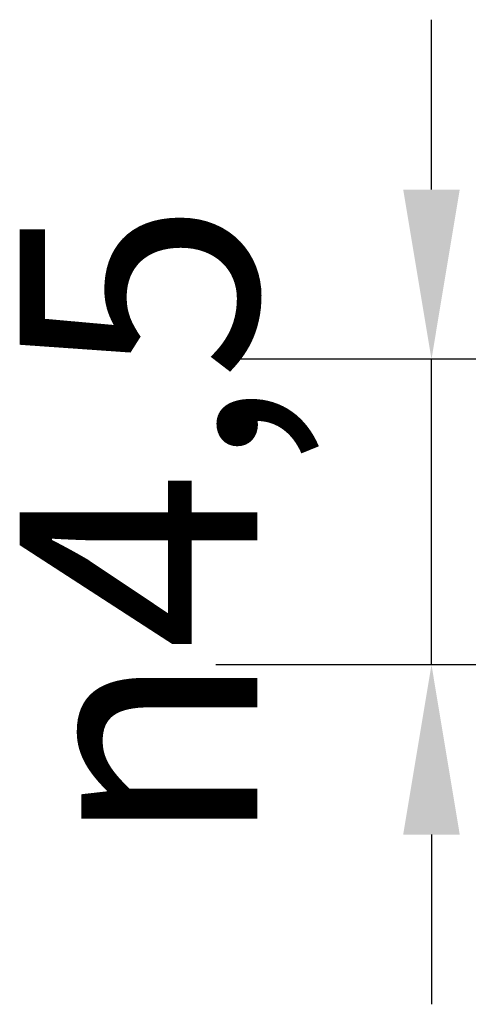
# Model space of a CAD drawing. Units: millimetres. Extents: x 0 to 420, y 0 to 297.
# Drawn here: x 256 to 262, y 200 to 215 of the extents above; entities that cross this region are included whole.
import ezdxf

# ---------------------------------------------------------------- set-up
doc = ezdxf.new("R2010")
doc.units = ezdxf.units.MM
doc.layers.add('Bemaßung (ISO)', color=7, linetype='Continuous', lineweight=25)
doc.styles.add('Notiztext (DIN)', font='isocpeur.ttf')
doc.dimstyles.new('Standard (DIN)', dxfattribs={"dimtxt": 3.5, "dimasz": 2.5, "dimexe": 3.175, "dimexo": 0.8, "dimgap": 0.8, "dimtad": 1, "dimrnd": 1e-08, "dimzin": 0, "dimtxsty": 'Notiztext (DIN)', "dimcen": 0.09, "dimdle": 10, "dimclrd": 256, "dimclre": 256, "dimclrt": 256, "dimadec": 0, "dimazin": 0, "dimtfac": 1, "dimtmove": 0, "dimatfit": 3, "dimfxl": 1, "dimtolj": 1, "dimtzin": 0, "dimlwd": -1, "dimlwe": -1, "dimarcsym": 0})

# ---------------------------------------------------------------- blocks, each defined once
blk = doc.blocks.new('*D32')
at = {"layer": 'Bemaßung (ISO)', "transparency": 16777216}
for p, q in [((261.807, 212.047), (261.807, 214.547)), ((267.705, 209.547), (258.632, 209.547)), ((261.807, 205.051), (261.807, 209.547)), ((267.705, 205.051), (258.632, 205.051)), ((261.807, 202.551), (261.807, 200.051))]:
    blk.add_line(p, q, dxfattribs=at)
for points in [[(261.39, 212.047), (262.223, 212.047), (261.807, 209.547)], [(261.39, 202.551), (262.223, 202.551), (261.807, 205.051)]]:
    blk.add_solid(points, dxfattribs=at)
at = {"layer": 'Defpoints', "color": 0, "transparency": 16777216}
for p in [(261.807, 209.547), (268.505, 209.547), (268.505, 205.051)]:
    blk.add_point(p, dxfattribs=at)
at = {"layer": 'Bemaßung (ISO)', "transparency": 16777216, "insert": (255.741, 202.346), "char_height": 3.5, "attachment_point": 1, "rotation": 90, "style": 'Notiztext (DIN)'}
blk.add_mtext('\\A1;{\\fAIGDT|b0|i0;\\H3.5000;\\ln\\fISOCPEUR|b0|i0;\\H3.5000;}4,5', dxfattribs=at)

msp = doc.modelspace()

# ---------------------------------------------------------------- dimensions: what is measured, and where the dimension line sits
at = {"layer": 'Bemaßung (ISO)'}
dim = msp.add_linear_dim(base=(261.807, 209.547), p1=(268.505, 205.051), p2=(268.505, 209.547), angle=90, text='{\\fAIGDT|b0|i0;\\H3.5000;\\ln\\fISOCPEUR|b0|i0;\\H3.5000;}<>', dimstyle='Standard (DIN)', override={"dimdec": 1, "dimtp": 0, "dimtm": 0, "dimtdec": 2, "dimtofl": 1, "dimatfit": 1}, dxfattribs=at)
dim.commit()
dim.dimension.update_dxf_attribs({"geometry": '*D32', "text_midpoint": (261.807, 207.299), "dimtype": 160})

doc.saveas('drawing.dxf')
